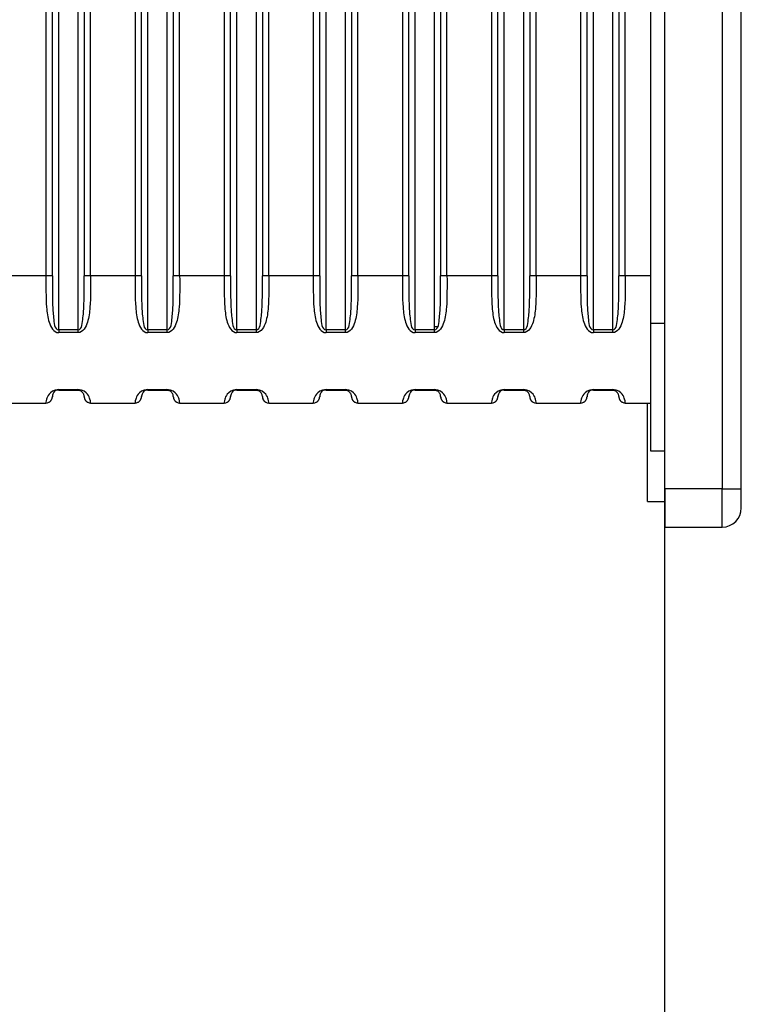
# Model space of a CAD drawing. Units: millimetres. Extents: x 72 to 9921, y -938 to 1066.
# Drawn here: x 7924 to 7981, y 206 to 283 of the extents above; entities that cross this region are included whole.
import ezdxf

# ---------------------------------------------------------------- set-up
doc = ezdxf.new("R2010")
doc.units = ezdxf.units.MM
doc.header["$MEASUREMENT"] = 0
doc.layers.add('Wall_Floor', color=7, linetype='Continuous')

msp = doc.modelspace()

# ---------------------------------------------------------------- linework, layer by layer
at = {"color": 0, "linetype": 'Continuous'}
for p, q in [((7975.1, 246.117), (7975.1, 420.117)), ((7979.6, 420.117), (7979.6, 246.117)), ((7981.1, 246.117), (7981.1, 420.117)), ((7927.481, 258.625), (7927.481, 407.61)), ((7928.981, 407.61), (7928.981, 258.625)), ((7934.481, 258.625), (7934.481, 407.61)), ((7935.981, 407.61), (7935.981, 258.625)), ((7941.481, 258.625), (7941.481, 407.61)), ((7942.981, 407.61), (7942.981, 258.625)), ((7948.481, 258.625), (7948.481, 407.61)), ((7949.981, 407.61), (7949.981, 258.625)), ((7955.481, 258.625), (7955.481, 407.61)), ((7956.981, 407.61), (7956.981, 258.625)), ((7962.481, 258.625), (7962.481, 407.61)), ((7963.981, 407.61), (7963.981, 258.625)), ((7969.481, 258.625), (7969.481, 407.61)), ((7970.981, 407.61), (7970.981, 258.625)), ((7973.969, 407.117), (7973.969, 259.117)), ((7926.481, 403.367), (7926.481, 262.867)), ((7926.981, 262.867), (7926.981, 403.367)), ((7929.481, 403.367), (7929.481, 262.867)), ((7929.981, 262.867), (7929.981, 403.367)), ((7933.481, 403.367), (7933.481, 262.867)), ((7933.981, 262.867), (7933.981, 403.367)), ((7936.481, 403.367), (7936.481, 262.867)), ((7936.981, 262.867), (7936.981, 403.367)), ((7940.481, 403.367), (7940.481, 262.867)), ((7940.981, 262.867), (7940.981, 403.367)), ((7943.481, 403.367), (7943.481, 262.867)), ((7943.981, 262.867), (7943.981, 403.367)), ((7947.481, 403.367), (7947.481, 262.867)), ((7947.981, 262.867), (7947.981, 403.367)), ((7950.481, 403.367), (7950.481, 262.867)), ((7950.981, 262.867), (7950.981, 403.367)), ((7954.481, 403.367), (7954.481, 262.867)), ((7954.981, 262.867), (7954.981, 403.367)), ((7957.481, 403.367), (7957.481, 262.867)), ((7957.981, 262.867), (7957.981, 403.367)), ((7961.481, 403.367), (7961.481, 262.867)), ((7961.981, 262.867), (7961.981, 403.367)), ((7964.481, 403.367), (7964.481, 262.867)), ((7964.981, 262.867), (7964.981, 403.367)), ((7968.481, 403.367), (7968.481, 262.867)), ((7968.981, 262.867), (7968.981, 403.367)), ((7971.481, 403.367), (7971.481, 262.867)), ((7971.981, 262.867), (7971.981, 403.367)), ((7926.481, 262.867), (7922.981, 262.867)), ((7926.981, 262.867), (7926.481, 262.867)), ((7929.981, 262.867), (7929.481, 262.867)), ((7933.481, 262.867), (7929.981, 262.867)), ((7933.981, 262.867), (7933.481, 262.867)), ((7936.981, 262.867), (7936.481, 262.867)), ((7940.481, 262.867), (7936.981, 262.867)), ((7940.981, 262.867), (7940.481, 262.867)), ((7943.981, 262.867), (7943.481, 262.867)), ((7947.481, 262.867), (7943.981, 262.867)), ((7947.981, 262.867), (7947.481, 262.867)), ((7950.981, 262.867), (7950.481, 262.867)), ((7954.481, 262.867), (7950.981, 262.867)), ((7954.981, 262.867), (7954.481, 262.867)), ((7957.981, 262.867), (7957.481, 262.867)), ((7961.481, 262.867), (7957.981, 262.867)), ((7961.981, 262.867), (7961.481, 262.867)), ((7964.981, 262.867), (7964.481, 262.867)), ((7968.481, 262.867), (7964.981, 262.867)), ((7968.981, 262.867), (7968.481, 262.867)), ((7971.981, 262.867), (7971.481, 262.867)), ((7973.969, 262.867), (7971.981, 262.867)), ((7928.981, 258.625), (7927.481, 258.625)), ((7935.981, 258.625), (7934.481, 258.625)), ((7942.981, 258.625), (7941.481, 258.625)), ((7949.981, 258.625), (7948.481, 258.625)), ((7956.981, 258.625), (7955.481, 258.625)), ((7957.273, 258.867), (7956.981, 258.867)), ((7963.981, 258.625), (7962.481, 258.625)), ((7970.981, 258.625), (7969.481, 258.625)), ((7975.1, 259.117), (7973.969, 259.117)), ((7973.969, 259.117), (7973.969, 249.117)), ((7928.981, 258.401), (7927.481, 258.401)), ((7935.981, 258.401), (7934.481, 258.401)), ((7942.981, 258.401), (7941.481, 258.401)), ((7949.981, 258.401), (7948.481, 258.401)), ((7956.981, 258.401), (7955.481, 258.401)), ((7963.981, 258.401), (7962.481, 258.401)), ((7970.981, 258.401), (7969.481, 258.401)), ((7927.481, 253.867), (7927.475, 253.867)), ((7927.481, 253.92), (7928.981, 253.92)), ((7927.481, 253.867), (7928.981, 253.867)), ((7928.981, 253.92), (7928.981, 253.867)), ((7928.987, 253.867), (7928.981, 253.867)), ((7934.481, 253.867), (7934.475, 253.867)), ((7934.481, 253.92), (7935.981, 253.92)), ((7934.481, 253.867), (7935.981, 253.867)), ((7935.981, 253.92), (7935.981, 253.867)), ((7935.987, 253.867), (7935.981, 253.867)), ((7941.481, 253.867), (7941.475, 253.867)), ((7941.481, 253.92), (7942.981, 253.92)), ((7941.481, 253.867), (7942.981, 253.867)), ((7942.981, 253.92), (7942.981, 253.867)), ((7942.987, 253.867), (7942.981, 253.867)), ((7948.481, 253.867), (7948.475, 253.867)), ((7948.481, 253.92), (7949.981, 253.92)), ((7948.481, 253.867), (7949.981, 253.867)), ((7949.981, 253.92), (7949.981, 253.867)), ((7949.987, 253.867), (7949.981, 253.867)), ((7955.481, 253.867), (7955.475, 253.867)), ((7955.481, 253.92), (7956.981, 253.92)), ((7955.481, 253.867), (7956.981, 253.867)), ((7956.981, 253.92), (7956.981, 253.867)), ((7956.987, 253.867), (7956.981, 253.867)), ((7962.481, 253.867), (7962.475, 253.867)), ((7962.481, 253.92), (7963.981, 253.92)), ((7962.481, 253.867), (7963.981, 253.867)), ((7963.981, 253.92), (7963.981, 253.867)), ((7963.987, 253.867), (7963.981, 253.867)), ((7969.481, 253.867), (7969.475, 253.867)), ((7969.481, 253.92), (7970.981, 253.92)), ((7969.481, 253.867), (7970.981, 253.867)), ((7970.981, 253.92), (7970.981, 253.867)), ((7970.987, 253.867), (7970.981, 253.867)), ((7929.473, 253.455), (7929.463, 253.5)), ((7936.473, 253.455), (7936.463, 253.5)), ((7943.473, 253.455), (7943.463, 253.5)), ((7950.473, 253.455), (7950.463, 253.5)), ((7957.473, 253.455), (7957.463, 253.5)), ((7964.473, 253.455), (7964.463, 253.5)), ((7971.473, 253.455), (7971.463, 253.5)), ((7922.981, 252.867), (7926.481, 252.867)), ((7929.981, 252.867), (7933.481, 252.867)), ((7936.981, 252.867), (7940.481, 252.867)), ((7943.981, 252.867), (7947.481, 252.867)), ((7950.981, 252.867), (7954.481, 252.867)), ((7957.981, 252.867), (7961.481, 252.867)), ((7964.981, 252.867), (7968.481, 252.867)), ((7971.981, 252.867), (7973.969, 252.867)), ((7973.731, 245.117), (7973.731, 252.867)), ((7973.969, 249.117), (7975.1, 249.117)), ((7979.6, 246.117), (7975.1, 246.117)), ((7975.1, 246.117), (7975.1, 243.117)), ((7979.6, 246.117), (7981.1, 246.117)), ((7979.6, 243.117), (7979.6, 246.117)), ((7981.1, 244.617), (7981.1, 246.117)), ((7973.731, 245.117), (7975.1, 245.117)), ((7975.1, 243.117), (7979.6, 243.117))]:
    msp.add_line(p, q, dxfattribs=at)
for centre, radius, start, end in [((7928.973, 253.295), 0.572, 78.06061, 89.20444), ((7928.982, 253.373), 0.494, 69.21216, 77.25641), ((7935.973, 253.295), 0.572, 78.06061, 89.20444), ((7935.982, 253.373), 0.494, 69.21216, 77.25641), ((7942.973, 253.295), 0.572, 78.06061, 89.20444), ((7942.982, 253.373), 0.494, 69.21216, 77.25641), ((7949.973, 253.295), 0.572, 78.06061, 89.20444), ((7949.982, 253.373), 0.494, 69.21216, 77.25641), ((7956.973, 253.295), 0.572, 78.06061, 89.20444), ((7956.982, 253.373), 0.494, 69.21216, 77.25641), ((7963.973, 253.295), 0.572, 78.06061, 89.20444), ((7963.982, 253.373), 0.494, 69.21216, 77.25641), ((7970.973, 253.295), 0.572, 78.06061, 89.20444), ((7970.982, 253.373), 0.494, 69.21216, 77.25641), ((7928.908, 253.254), 0.633, 48.03631, 66.76471), ((7928.981, 253.367), 0.5, 15.40265, 45.515), ((7928.981, 253.367), 0.5, 0.00538, 10.09911), ((7935.908, 253.254), 0.633, 48.03631, 66.76471), ((7935.981, 253.367), 0.5, 15.40265, 45.515), ((7935.981, 253.367), 0.5, 0.00538, 10.0991), ((7942.908, 253.254), 0.633, 48.03631, 66.76471), ((7942.981, 253.367), 0.5, 15.40265, 45.51499), ((7942.981, 253.367), 0.5, 0.00538, 10.09911), ((7949.908, 253.254), 0.633, 48.03631, 66.76471), ((7949.981, 253.367), 0.5, 15.40265, 45.51499), ((7949.981, 253.367), 0.5, 0.00538, 10.09911), ((7956.908, 253.254), 0.633, 48.03631, 66.76471), ((7956.981, 253.367), 0.5, 15.40265, 45.51499), ((7956.981, 253.367), 0.5, 0.00538, 10.09911), ((7963.908, 253.254), 0.633, 48.03631, 66.76471), ((7963.981, 253.367), 0.5, 15.40265, 45.51499), ((7963.981, 253.367), 0.5, 0.00538, 10.09911), ((7970.908, 253.254), 0.633, 48.03631, 66.76471), ((7970.981, 253.367), 0.5, 15.40265, 45.51499), ((7970.981, 253.367), 0.5, 0.00538, 10.09911), ((7979.6, 244.617), 1.5, 270, 0)]:
    msp.add_arc(centre, radius, start, end, dxfattribs=at)
for points, degree, knots in [([(7926.481, 262.867), (7926.481, 262.034), (7926.465, 261.199), (7926.556, 259.991), (7926.605, 259.594), (7926.843, 258.85), (7927.062, 258.398), (7927.481, 258.401)], 3, [0, 0, 0, 0, 0.5, 0.5, 0.75, 0.75, 1, 1, 1, 1]), ([(7926.981, 262.867), (7926.981, 262.131), (7926.975, 261.394), (7927.01, 260.298), (7927.028, 259.934), (7927.125, 259.216), (7927.112, 258.622), (7927.481, 258.625)], 3, [0, 0, 0, 0, 0.5, 0.5, 0.75, 0.75, 1, 1, 1, 1]), ([(7929.981, 262.867), (7929.981, 262.034), (7929.997, 261.199), (7929.906, 259.991), (7929.857, 259.594), (7929.618, 258.85), (7929.397, 258.404), (7928.981, 258.401)], 3, [0, 0, 0, 0, 0.5, 0.5, 0.75, 0.75, 0.9999993, 0.9999993, 0.9999993, 0.9999993]), ([(7928.981, 258.625), (7929.35, 258.623), (7929.337, 259.216), (7929.433, 259.934), (7929.452, 260.298), (7929.487, 261.394), (7929.481, 262.131), (7929.481, 262.867)], 3, [0.0000029, 0.0000029, 0.0000029, 0.0000029, 0.25, 0.25, 0.5, 0.5, 1, 1, 1, 1]), ([(7933.481, 262.867), (7933.481, 262.034), (7933.465, 261.199), (7933.556, 259.991), (7933.605, 259.594), (7933.843, 258.85), (7934.062, 258.398), (7934.481, 258.401)], 3, [0, 0, 0, 0, 0.5, 0.5, 0.75, 0.75, 1, 1, 1, 1]), ([(7933.981, 262.867), (7933.981, 262.131), (7933.975, 261.394), (7934.01, 260.298), (7934.028, 259.934), (7934.125, 259.216), (7934.112, 258.622), (7934.481, 258.625)], 3, [0, 0, 0, 0, 0.5, 0.5, 0.75, 0.75, 1, 1, 1, 1]), ([(7936.981, 262.867), (7936.981, 262.034), (7936.997, 261.199), (7936.906, 259.991), (7936.857, 259.594), (7936.618, 258.85), (7936.397, 258.404), (7935.981, 258.401)], 3, [0, 0, 0, 0, 0.5, 0.5, 0.75, 0.75, 0.9999993, 0.9999993, 0.9999993, 0.9999993]), ([(7935.981, 258.625), (7936.35, 258.623), (7936.337, 259.216), (7936.433, 259.934), (7936.452, 260.298), (7936.487, 261.394), (7936.481, 262.131), (7936.481, 262.867)], 3, [0.0000029, 0.0000029, 0.0000029, 0.0000029, 0.25, 0.25, 0.5, 0.5, 1, 1, 1, 1]), ([(7940.481, 262.867), (7940.481, 262.034), (7940.465, 261.199), (7940.556, 259.991), (7940.605, 259.594), (7940.843, 258.85), (7941.062, 258.398), (7941.481, 258.401)], 3, [0, 0, 0, 0, 0.5, 0.5, 0.75, 0.75, 1, 1, 1, 1]), ([(7940.981, 262.867), (7940.981, 262.131), (7940.975, 261.394), (7941.01, 260.298), (7941.028, 259.934), (7941.125, 259.216), (7941.112, 258.622), (7941.481, 258.625)], 3, [0, 0, 0, 0, 0.5, 0.5, 0.75, 0.75, 1, 1, 1, 1]), ([(7943.981, 262.867), (7943.981, 262.034), (7943.997, 261.199), (7943.906, 259.991), (7943.857, 259.594), (7943.618, 258.85), (7943.397, 258.404), (7942.981, 258.401)], 3, [0, 0, 0, 0, 0.5, 0.5, 0.75, 0.75, 0.9999993, 0.9999993, 0.9999993, 0.9999993]), ([(7942.981, 258.625), (7943.35, 258.623), (7943.337, 259.216), (7943.433, 259.934), (7943.452, 260.298), (7943.487, 261.394), (7943.481, 262.131), (7943.481, 262.867)], 3, [0.0000029, 0.0000029, 0.0000029, 0.0000029, 0.25, 0.25, 0.5, 0.5, 1, 1, 1, 1]), ([(7947.481, 262.867), (7947.481, 262.034), (7947.465, 261.199), (7947.556, 259.991), (7947.605, 259.594), (7947.843, 258.85), (7948.062, 258.398), (7948.481, 258.401)], 3, [0, 0, 0, 0, 0.5, 0.5, 0.75, 0.75, 1, 1, 1, 1]), ([(7947.981, 262.867), (7947.981, 262.131), (7947.975, 261.394), (7948.01, 260.298), (7948.028, 259.934), (7948.125, 259.216), (7948.112, 258.622), (7948.481, 258.625)], 3, [0, 0, 0, 0, 0.5, 0.5, 0.75, 0.75, 1, 1, 1, 1]), ([(7950.981, 262.867), (7950.981, 262.034), (7950.997, 261.199), (7950.906, 259.991), (7950.857, 259.594), (7950.618, 258.85), (7950.397, 258.404), (7949.981, 258.401)], 3, [0, 0, 0, 0, 0.5, 0.5, 0.75, 0.75, 0.9999993, 0.9999993, 0.9999993, 0.9999993]), ([(7949.981, 258.625), (7950.35, 258.623), (7950.337, 259.216), (7950.433, 259.934), (7950.452, 260.298), (7950.487, 261.394), (7950.481, 262.131), (7950.481, 262.867)], 3, [0.0000029, 0.0000029, 0.0000029, 0.0000029, 0.25, 0.25, 0.5, 0.5, 1, 1, 1, 1]), ([(7954.481, 262.867), (7954.481, 262.034), (7954.465, 261.199), (7954.556, 259.991), (7954.605, 259.594), (7954.843, 258.85), (7955.062, 258.398), (7955.481, 258.401)], 3, [0, 0, 0, 0, 0.5, 0.5, 0.75, 0.75, 1, 1, 1, 1]), ([(7954.981, 262.867), (7954.981, 262.131), (7954.975, 261.394), (7955.01, 260.298), (7955.028, 259.934), (7955.125, 259.216), (7955.112, 258.622), (7955.481, 258.625)], 3, [0, 0, 0, 0, 0.5, 0.5, 0.75, 0.75, 1, 1, 1, 1]), ([(7957.981, 262.867), (7957.981, 262.034), (7957.997, 261.199), (7957.906, 259.991), (7957.857, 259.594), (7957.618, 258.85), (7957.397, 258.404), (7956.981, 258.401)], 3, [0, 0, 0, 0, 0.5, 0.5, 0.75, 0.75, 0.9999993, 0.9999993, 0.9999993, 0.9999993]), ([(7956.981, 258.625), (7957.35, 258.623), (7957.337, 259.216), (7957.433, 259.934), (7957.452, 260.298), (7957.487, 261.394), (7957.481, 262.131), (7957.481, 262.867)], 3, [0.0000029, 0.0000029, 0.0000029, 0.0000029, 0.25, 0.25, 0.5, 0.5, 1, 1, 1, 1]), ([(7961.481, 262.867), (7961.481, 262.034), (7961.465, 261.199), (7961.556, 259.991), (7961.605, 259.594), (7961.843, 258.85), (7962.062, 258.398), (7962.481, 258.401)], 3, [0, 0, 0, 0, 0.5, 0.5, 0.75, 0.75, 1, 1, 1, 1]), ([(7961.981, 262.867), (7961.981, 262.131), (7961.975, 261.394), (7962.01, 260.298), (7962.028, 259.934), (7962.125, 259.216), (7962.112, 258.622), (7962.481, 258.625)], 3, [0, 0, 0, 0, 0.5, 0.5, 0.75, 0.75, 1, 1, 1, 1]), ([(7964.981, 262.867), (7964.981, 262.034), (7964.997, 261.199), (7964.906, 259.991), (7964.857, 259.594), (7964.618, 258.85), (7964.397, 258.404), (7963.981, 258.401)], 3, [0, 0, 0, 0, 0.5, 0.5, 0.75, 0.75, 0.9999993, 0.9999993, 0.9999993, 0.9999993]), ([(7963.981, 258.625), (7964.35, 258.623), (7964.337, 259.216), (7964.433, 259.934), (7964.452, 260.298), (7964.487, 261.394), (7964.481, 262.131), (7964.481, 262.867)], 3, [0.0000029, 0.0000029, 0.0000029, 0.0000029, 0.25, 0.25, 0.5, 0.5, 1, 1, 1, 1]), ([(7968.481, 262.867), (7968.481, 262.034), (7968.465, 261.199), (7968.556, 259.991), (7968.605, 259.594), (7968.843, 258.85), (7969.062, 258.398), (7969.481, 258.401)], 3, [0, 0, 0, 0, 0.5, 0.5, 0.75, 0.75, 1, 1, 1, 1]), ([(7968.981, 262.867), (7968.981, 262.131), (7968.975, 261.394), (7969.01, 260.298), (7969.028, 259.934), (7969.125, 259.216), (7969.112, 258.622), (7969.481, 258.625)], 3, [0, 0, 0, 0, 0.5, 0.5, 0.75, 0.75, 1, 1, 1, 1]), ([(7971.981, 262.867), (7971.981, 262.034), (7971.997, 261.199), (7971.906, 259.991), (7971.857, 259.594), (7971.618, 258.85), (7971.397, 258.404), (7970.981, 258.401)], 3, [0, 0, 0, 0, 0.5, 0.5, 0.75, 0.75, 0.9999993, 0.9999993, 0.9999993, 0.9999993]), ([(7970.981, 258.625), (7971.35, 258.623), (7971.337, 259.216), (7971.433, 259.934), (7971.452, 260.298), (7971.487, 261.394), (7971.481, 262.131), (7971.481, 262.867)], 3, [0.0000029, 0.0000029, 0.0000029, 0.0000029, 0.25, 0.25, 0.5, 0.5, 1, 1, 1, 1]), ([(7927.481, 253.92), (7927.064, 253.92), (7926.844, 253.701), (7926.605, 253.41), (7926.556, 253.281), (7926.465, 252.972), (7926.482, 252.867), (7926.481, 252.867)], 3, [0, 0, 0, 0, 0.25, 0.25, 0.5, 0.5, 1, 1, 1, 1]), ([(7927.475, 253.867), (7927.112, 253.866), (7927.125, 253.728), (7927.029, 253.595), (7927.01, 253.54), (7926.981, 253.432), (7926.98, 253.392), (7926.98, 253.376)], 3, [0.0014607, 0.0014607, 0.0014607, 0.0014607, 0.25, 0.25, 0.5, 0.5, 0.8714548, 0.8714548, 0.8714548, 0.8714548]), ([(7929.981, 252.867), (7929.98, 252.867), (7929.997, 252.972), (7929.906, 253.281), (7929.857, 253.41), (7929.618, 253.701), (7929.4, 253.92), (7928.981, 253.92)], 3, [0, 0, 0, 0, 0.5, 0.5, 0.75, 0.75, 1, 1, 1, 1]), ([(7934.481, 253.92), (7934.064, 253.92), (7933.844, 253.701), (7933.605, 253.41), (7933.556, 253.281), (7933.465, 252.972), (7933.482, 252.867), (7933.481, 252.867)], 3, [0, 0, 0, 0, 0.25, 0.25, 0.5, 0.5, 1, 1, 1, 1]), ([(7934.475, 253.867), (7934.112, 253.866), (7934.125, 253.728), (7934.029, 253.595), (7934.01, 253.54), (7933.981, 253.432), (7933.98, 253.392), (7933.98, 253.376)], 3, [0.0014607, 0.0014607, 0.0014607, 0.0014607, 0.25, 0.25, 0.5, 0.5, 0.8714548, 0.8714548, 0.8714548, 0.8714548]), ([(7936.981, 252.867), (7936.98, 252.867), (7936.997, 252.972), (7936.906, 253.281), (7936.857, 253.41), (7936.618, 253.701), (7936.4, 253.92), (7935.981, 253.92)], 3, [0, 0, 0, 0, 0.5, 0.5, 0.75, 0.75, 1, 1, 1, 1]), ([(7941.481, 253.92), (7941.064, 253.92), (7940.844, 253.701), (7940.605, 253.41), (7940.556, 253.281), (7940.465, 252.972), (7940.482, 252.867), (7940.481, 252.867)], 3, [0, 0, 0, 0, 0.25, 0.25, 0.5, 0.5, 1, 1, 1, 1]), ([(7941.475, 253.867), (7941.112, 253.866), (7941.125, 253.728), (7941.029, 253.595), (7941.01, 253.54), (7940.981, 253.432), (7940.98, 253.392), (7940.98, 253.376)], 3, [0.0014607, 0.0014607, 0.0014607, 0.0014607, 0.25, 0.25, 0.5, 0.5, 0.8714548, 0.8714548, 0.8714548, 0.8714548]), ([(7943.981, 252.867), (7943.98, 252.867), (7943.997, 252.972), (7943.906, 253.281), (7943.857, 253.41), (7943.618, 253.701), (7943.4, 253.92), (7942.981, 253.92)], 3, [0, 0, 0, 0, 0.5, 0.5, 0.75, 0.75, 1, 1, 1, 1]), ([(7948.481, 253.92), (7948.064, 253.92), (7947.844, 253.701), (7947.605, 253.41), (7947.556, 253.281), (7947.465, 252.972), (7947.482, 252.867), (7947.481, 252.867)], 3, [0, 0, 0, 0, 0.25, 0.25, 0.5, 0.5, 1, 1, 1, 1]), ([(7948.475, 253.867), (7948.112, 253.866), (7948.125, 253.728), (7948.029, 253.595), (7948.01, 253.54), (7947.981, 253.432), (7947.98, 253.392), (7947.98, 253.376)], 3, [0.0014607, 0.0014607, 0.0014607, 0.0014607, 0.25, 0.25, 0.5, 0.5, 0.8714548, 0.8714548, 0.8714548, 0.8714548]), ([(7950.981, 252.867), (7950.98, 252.867), (7950.997, 252.972), (7950.906, 253.281), (7950.857, 253.41), (7950.618, 253.701), (7950.4, 253.92), (7949.981, 253.92)], 3, [0, 0, 0, 0, 0.5, 0.5, 0.75, 0.75, 1, 1, 1, 1]), ([(7955.481, 253.92), (7955.064, 253.92), (7954.844, 253.701), (7954.605, 253.41), (7954.556, 253.281), (7954.465, 252.972), (7954.482, 252.867), (7954.481, 252.867)], 3, [0, 0, 0, 0, 0.25, 0.25, 0.5, 0.5, 1, 1, 1, 1]), ([(7955.475, 253.867), (7955.112, 253.866), (7955.125, 253.728), (7955.029, 253.595), (7955.01, 253.54), (7954.981, 253.432), (7954.98, 253.392), (7954.98, 253.376)], 3, [0.0014607, 0.0014607, 0.0014607, 0.0014607, 0.25, 0.25, 0.5, 0.5, 0.8714548, 0.8714548, 0.8714548, 0.8714548]), ([(7957.981, 252.867), (7957.98, 252.867), (7957.997, 252.972), (7957.906, 253.281), (7957.857, 253.41), (7957.618, 253.701), (7957.4, 253.92), (7956.981, 253.92)], 3, [0, 0, 0, 0, 0.5, 0.5, 0.75, 0.75, 1, 1, 1, 1]), ([(7962.481, 253.92), (7962.064, 253.92), (7961.844, 253.701), (7961.605, 253.41), (7961.556, 253.281), (7961.465, 252.972), (7961.482, 252.867), (7961.481, 252.867)], 3, [0, 0, 0, 0, 0.25, 0.25, 0.5, 0.5, 1, 1, 1, 1]), ([(7962.475, 253.867), (7962.112, 253.866), (7962.125, 253.728), (7962.029, 253.595), (7962.01, 253.54), (7961.981, 253.432), (7961.98, 253.392), (7961.98, 253.376)], 3, [0.0014607, 0.0014607, 0.0014607, 0.0014607, 0.25, 0.25, 0.5, 0.5, 0.8714548, 0.8714548, 0.8714548, 0.8714548]), ([(7964.981, 252.867), (7964.98, 252.867), (7964.997, 252.972), (7964.906, 253.281), (7964.857, 253.41), (7964.618, 253.701), (7964.4, 253.92), (7963.981, 253.92)], 3, [0, 0, 0, 0, 0.5, 0.5, 0.75, 0.75, 1, 1, 1, 1]), ([(7969.481, 253.92), (7969.064, 253.92), (7968.844, 253.701), (7968.605, 253.41), (7968.556, 253.281), (7968.465, 252.972), (7968.482, 252.867), (7968.481, 252.867)], 3, [0, 0, 0, 0, 0.25, 0.25, 0.5, 0.5, 1, 1, 1, 1]), ([(7969.475, 253.867), (7969.112, 253.866), (7969.125, 253.728), (7969.029, 253.595), (7969.01, 253.54), (7968.981, 253.432), (7968.98, 253.392), (7968.98, 253.376)], 3, [0.0014607, 0.0014607, 0.0014607, 0.0014607, 0.25, 0.25, 0.5, 0.5, 0.8714548, 0.8714548, 0.8714548, 0.8714548]), ([(7971.981, 252.867), (7971.98, 252.867), (7971.997, 252.972), (7971.906, 253.281), (7971.857, 253.41), (7971.618, 253.701), (7971.4, 253.92), (7970.981, 253.92)], 3, [0, 0, 0, 0, 0.5, 0.5, 0.75, 0.75, 1, 1, 1, 1]), ([(7926.709, 252.922), (7926.839, 253.019), (7926.931, 253.149), (7926.977, 253.301), (7926.98, 253.34), (7926.981, 253.349), (7926.981, 253.354), (7926.981, 253.357), (7926.981, 253.36), (7926.981, 253.363), (7926.981, 253.364), (7926.981, 253.366), (7926.981, 253.368), (7926.981, 253.37), (7926.981, 253.376)], 1, [0, 0, 0.162137, 0.321399, 0.480706, 0.519747, 0.528834, 0.533511, 0.537678, 0.541715, 0.549858, 0.557875, 0.579821, 0.645573, 0.842778, 1.097878, 1.097878]), ([(7926.981, 253.369), (7926.981, 253.37), (7926.981, 253.373)], 1, [0.7959067, 0.7959067, 0.8754652, 0.9965404, 0.9965404]), ([(7929.481, 253.375), (7929.481, 253.369), (7929.481, 253.368), (7929.481, 253.366), (7929.481, 253.363), (7929.481, 253.36), (7929.481, 253.358), (7929.481, 253.352), (7929.483, 253.326), (7929.502, 253.224), (7929.542, 253.128), (7929.601, 253.043), (7929.752, 252.923)], 1, [0, 0, 0.275182, 0.40823, 0.508036, 0.520986, 0.527522, 0.530775, 0.537356, 0.563604, 0.667505, 0.771352, 0.875201, 1.068111, 1.068111]), ([(7929.481, 253.367), (7929.481, 253.366), (7929.481, 253.364), (7929.481, 253.363), (7929.481, 253.361), (7929.481, 253.36), (7929.481, 253.355), (7929.481, 253.346), (7929.482, 253.332), (7929.487, 253.288), (7929.525, 253.162), (7929.613, 253.029), (7929.738, 252.93), (7929.755, 252.922)], 1, [0, 0, 0.023221, 0.0319488, 0.0355284, 0.0378603, 0.0401951, 0.0449051, 0.0542626, 0.0687997, 0.1124164, 0.2442675, 0.4042024, 0.5634983, 0.5817214, 0.5817214]), ([(7933.709, 252.922), (7933.839, 253.019), (7933.931, 253.149), (7933.977, 253.301), (7933.98, 253.34), (7933.981, 253.349), (7933.981, 253.354), (7933.981, 253.357), (7933.981, 253.36), (7933.981, 253.363), (7933.981, 253.364), (7933.981, 253.366), (7933.981, 253.368), (7933.981, 253.37), (7933.981, 253.376)], 1, [0, 0, 0.162137, 0.321399, 0.480706, 0.519747, 0.528834, 0.533511, 0.537678, 0.541715, 0.549858, 0.557875, 0.579821, 0.645573, 0.842778, 1.097878, 1.097878]), ([(7933.981, 253.369), (7933.981, 253.37), (7933.981, 253.373)], 1, [0.7959071, 0.7959071, 0.8754655, 0.9965408, 0.9965408]), ([(7936.481, 253.375), (7936.481, 253.369), (7936.481, 253.368), (7936.481, 253.366), (7936.481, 253.363), (7936.481, 253.36), (7936.481, 253.358), (7936.481, 253.352), (7936.483, 253.326), (7936.502, 253.224), (7936.542, 253.128), (7936.601, 253.043), (7936.752, 252.923)], 1, [0, 0, 0.275182, 0.40823, 0.508036, 0.520986, 0.527522, 0.530775, 0.537356, 0.563604, 0.667505, 0.771352, 0.875201, 1.068111, 1.068111]), ([(7936.481, 253.367), (7936.481, 253.366), (7936.481, 253.364), (7936.481, 253.363), (7936.481, 253.361), (7936.481, 253.36), (7936.481, 253.355), (7936.481, 253.346), (7936.482, 253.332), (7936.487, 253.288), (7936.525, 253.162), (7936.613, 253.029), (7936.738, 252.93), (7936.755, 252.922)], 1, [0, 0, 0.023221, 0.0319488, 0.0355284, 0.0378603, 0.0401951, 0.0449051, 0.0542626, 0.0687997, 0.1124164, 0.2442675, 0.4042024, 0.5634982, 0.5817214, 0.5817214]), ([(7940.709, 252.922), (7940.839, 253.019), (7940.931, 253.149), (7940.977, 253.301), (7940.98, 253.34), (7940.981, 253.349), (7940.981, 253.354), (7940.981, 253.357), (7940.981, 253.36), (7940.981, 253.363), (7940.981, 253.364), (7940.981, 253.366), (7940.981, 253.368), (7940.981, 253.37), (7940.981, 253.376)], 1, [0, 0, 0.162137, 0.321399, 0.480706, 0.519747, 0.528834, 0.533511, 0.537678, 0.541715, 0.549858, 0.557875, 0.579821, 0.645573, 0.842778, 1.097878, 1.097878]), ([(7940.981, 253.369), (7940.981, 253.37), (7940.981, 253.373)], 1, [0.795907, 0.795907, 0.8754654, 0.9965408, 0.9965408]), ([(7943.481, 253.375), (7943.481, 253.369), (7943.481, 253.368), (7943.481, 253.366), (7943.481, 253.363), (7943.481, 253.36), (7943.481, 253.358), (7943.481, 253.352), (7943.483, 253.326), (7943.502, 253.224), (7943.542, 253.128), (7943.601, 253.043), (7943.752, 252.923)], 1, [0, 0, 0.275182, 0.40823, 0.508036, 0.520986, 0.527522, 0.530775, 0.537356, 0.563604, 0.667505, 0.771352, 0.875201, 1.068111, 1.068111]), ([(7943.481, 253.367), (7943.481, 253.366), (7943.481, 253.364), (7943.481, 253.363), (7943.481, 253.361), (7943.481, 253.36), (7943.481, 253.355), (7943.481, 253.346), (7943.482, 253.332), (7943.487, 253.288), (7943.525, 253.162), (7943.613, 253.029), (7943.738, 252.93), (7943.755, 252.922)], 1, [0, 0, 0.023221, 0.0319488, 0.0355284, 0.0378603, 0.0401951, 0.0449051, 0.0542626, 0.0687997, 0.1124164, 0.2442676, 0.4042025, 0.5634983, 0.5817208, 0.5817208]), ([(7947.709, 252.922), (7947.839, 253.019), (7947.931, 253.149), (7947.977, 253.301), (7947.98, 253.34), (7947.981, 253.349), (7947.981, 253.354), (7947.981, 253.357), (7947.981, 253.36), (7947.981, 253.363), (7947.981, 253.364), (7947.981, 253.366), (7947.981, 253.368), (7947.981, 253.37), (7947.981, 253.376)], 1, [0, 0, 0.162137, 0.321399, 0.480706, 0.519747, 0.528834, 0.53351, 0.537677, 0.541715, 0.549857, 0.557875, 0.579821, 0.645573, 0.842777, 1.097878, 1.097878]), ([(7947.981, 253.369), (7947.981, 253.37), (7947.981, 253.373)], 1, [0.7959005, 0.7959005, 0.8754616, 0.996534, 0.996534]), ([(7950.481, 253.375), (7950.481, 253.369), (7950.481, 253.368), (7950.481, 253.366), (7950.481, 253.363), (7950.481, 253.36), (7950.481, 253.358), (7950.481, 253.352), (7950.483, 253.326), (7950.502, 253.224), (7950.542, 253.128), (7950.601, 253.043), (7950.752, 252.923)], 1, [0, 0, 0.275182, 0.40823, 0.508036, 0.520986, 0.527522, 0.530775, 0.537356, 0.563604, 0.667505, 0.771352, 0.875201, 1.068111, 1.068111]), ([(7950.481, 253.367), (7950.481, 253.366), (7950.481, 253.364), (7950.481, 253.363), (7950.481, 253.361), (7950.481, 253.36), (7950.481, 253.355), (7950.481, 253.346), (7950.482, 253.332), (7950.487, 253.288), (7950.525, 253.162), (7950.613, 253.029), (7950.738, 252.93), (7950.755, 252.922)], 1, [0, 0, 0.023221, 0.0319488, 0.0355284, 0.0378603, 0.0401951, 0.0449051, 0.0542626, 0.0687997, 0.1124164, 0.2442676, 0.4042025, 0.5634983, 0.5817208, 0.5817208]), ([(7954.709, 252.922), (7954.839, 253.019), (7954.931, 253.149), (7954.977, 253.301), (7954.98, 253.34), (7954.981, 253.349), (7954.981, 253.354), (7954.981, 253.357), (7954.981, 253.36), (7954.981, 253.363), (7954.981, 253.364), (7954.981, 253.366), (7954.981, 253.368), (7954.981, 253.37), (7954.981, 253.376)], 1, [0, 0, 0.162137, 0.321399, 0.480706, 0.519747, 0.528834, 0.53351, 0.537677, 0.541715, 0.549857, 0.557875, 0.579821, 0.645573, 0.842777, 1.097878, 1.097878]), ([(7954.981, 253.369), (7954.981, 253.37), (7954.981, 253.373)], 1, [0.7959002, 0.7959002, 0.8754614, 0.9965337, 0.9965337]), ([(7957.481, 253.375), (7957.481, 253.369), (7957.481, 253.368), (7957.481, 253.366), (7957.481, 253.363), (7957.481, 253.36), (7957.481, 253.358), (7957.481, 253.352), (7957.483, 253.326), (7957.502, 253.224), (7957.542, 253.128), (7957.601, 253.043), (7957.752, 252.923)], 1, [0, 0, 0.275182, 0.40823, 0.508036, 0.520986, 0.527522, 0.530775, 0.537356, 0.563604, 0.667505, 0.771352, 0.875201, 1.068111, 1.068111]), ([(7957.481, 253.367), (7957.481, 253.366), (7957.481, 253.364), (7957.481, 253.363), (7957.481, 253.361), (7957.481, 253.36), (7957.481, 253.355), (7957.481, 253.346), (7957.482, 253.332), (7957.487, 253.288), (7957.525, 253.162), (7957.613, 253.029), (7957.738, 252.93), (7957.755, 252.922)], 1, [0, 0, 0.023221, 0.0319488, 0.0355284, 0.0378603, 0.0401951, 0.0449051, 0.0542626, 0.0687997, 0.1124164, 0.2442676, 0.4042025, 0.5634983, 0.5817208, 0.5817208]), ([(7961.709, 252.922), (7961.839, 253.019), (7961.931, 253.149), (7961.977, 253.301), (7961.98, 253.34), (7961.981, 253.349), (7961.981, 253.354), (7961.981, 253.357), (7961.981, 253.36), (7961.981, 253.363), (7961.981, 253.364), (7961.981, 253.366), (7961.981, 253.368), (7961.981, 253.37), (7961.981, 253.376)], 1, [0, 0, 0.162137, 0.321399, 0.480706, 0.519747, 0.528834, 0.53351, 0.537677, 0.541715, 0.549857, 0.557875, 0.579821, 0.645573, 0.842777, 1.097878, 1.097878]), ([(7961.981, 253.369), (7961.981, 253.37), (7961.981, 253.373)], 1, [0.7959, 0.7959, 0.8754613, 0.9965335, 0.9965335]), ([(7964.481, 253.375), (7964.481, 253.369), (7964.481, 253.368), (7964.481, 253.366), (7964.481, 253.363), (7964.481, 253.36), (7964.481, 253.358), (7964.481, 253.352), (7964.483, 253.326), (7964.502, 253.224), (7964.542, 253.128), (7964.601, 253.043), (7964.752, 252.923)], 1, [0, 0, 0.275182, 0.40823, 0.508036, 0.520986, 0.527522, 0.530775, 0.537356, 0.563604, 0.667505, 0.771352, 0.875201, 1.068111, 1.068111]), ([(7964.481, 253.367), (7964.481, 253.366), (7964.481, 253.364), (7964.481, 253.363), (7964.481, 253.361), (7964.481, 253.36), (7964.481, 253.355), (7964.481, 253.346), (7964.482, 253.332), (7964.487, 253.288), (7964.525, 253.162), (7964.613, 253.029), (7964.738, 252.93), (7964.755, 252.922)], 1, [0, 0, 0.023221, 0.0319488, 0.0355284, 0.0378603, 0.0401951, 0.0449051, 0.0542626, 0.0687997, 0.1124164, 0.2442676, 0.4042025, 0.5634983, 0.5817208, 0.5817208]), ([(7968.709, 252.922), (7968.839, 253.019), (7968.931, 253.149), (7968.977, 253.301), (7968.98, 253.34), (7968.981, 253.349), (7968.981, 253.354), (7968.981, 253.357), (7968.981, 253.36), (7968.981, 253.363), (7968.981, 253.364), (7968.981, 253.366), (7968.981, 253.368), (7968.981, 253.37), (7968.981, 253.376)], 1, [0, 0, 0.162137, 0.321399, 0.480706, 0.519747, 0.528834, 0.53351, 0.537677, 0.541715, 0.549857, 0.557875, 0.579821, 0.645573, 0.842777, 1.097878, 1.097878]), ([(7968.981, 253.369), (7968.981, 253.37), (7968.981, 253.373)], 1, [0.7959006, 0.7959006, 0.8754617, 0.9965341, 0.9965341]), ([(7971.481, 253.375), (7971.481, 253.369), (7971.481, 253.368), (7971.481, 253.366), (7971.481, 253.363), (7971.481, 253.36), (7971.481, 253.358), (7971.481, 253.352), (7971.483, 253.326), (7971.502, 253.224), (7971.542, 253.128), (7971.601, 253.043), (7971.752, 252.923)], 1, [0, 0, 0.275182, 0.40823, 0.508036, 0.520986, 0.527522, 0.530775, 0.537356, 0.563604, 0.667505, 0.771352, 0.875201, 1.068111, 1.068111]), ([(7971.481, 253.367), (7971.481, 253.366), (7971.481, 253.364), (7971.481, 253.363), (7971.481, 253.361), (7971.481, 253.36), (7971.481, 253.355), (7971.481, 253.346), (7971.482, 253.332), (7971.487, 253.288), (7971.525, 253.162), (7971.613, 253.029), (7971.738, 252.93), (7971.755, 252.922)], 1, [0, 0, 0.023221, 0.0319488, 0.0355284, 0.0378603, 0.0401951, 0.0449051, 0.0542626, 0.0687997, 0.1124164, 0.2442676, 0.4042025, 0.5634983, 0.5817209, 0.5817209])]:
    msp.add_open_spline(points, degree=degree, knots=knots, dxfattribs=at)
for points in [[(7927.481, 258.625), (7927.481, 258.548), (7927.481, 258.47), (7927.481, 258.401)], [(7928.981, 258.625), (7928.981, 258.548), (7928.981, 258.47), (7928.981, 258.401)], [(7934.481, 258.625), (7934.481, 258.548), (7934.481, 258.47), (7934.481, 258.401)], [(7935.981, 258.625), (7935.981, 258.548), (7935.981, 258.47), (7935.981, 258.401)], [(7941.481, 258.625), (7941.481, 258.548), (7941.481, 258.47), (7941.481, 258.401)], [(7942.981, 258.625), (7942.981, 258.548), (7942.981, 258.47), (7942.981, 258.401)], [(7948.481, 258.625), (7948.481, 258.548), (7948.481, 258.47), (7948.481, 258.401)], [(7949.981, 258.625), (7949.981, 258.548), (7949.981, 258.47), (7949.981, 258.401)], [(7955.481, 258.625), (7955.481, 258.548), (7955.481, 258.47), (7955.481, 258.401)], [(7956.981, 258.625), (7956.981, 258.548), (7956.981, 258.47), (7956.981, 258.401)], [(7962.481, 258.625), (7962.481, 258.548), (7962.481, 258.47), (7962.481, 258.401)], [(7963.981, 258.625), (7963.981, 258.548), (7963.981, 258.47), (7963.981, 258.401)], [(7969.481, 258.625), (7969.481, 258.548), (7969.481, 258.47), (7969.481, 258.401)], [(7970.981, 258.625), (7970.981, 258.548), (7970.981, 258.47), (7970.981, 258.401)], [(7927.481, 253.867), (7927.481, 253.867), (7927.481, 253.886), (7927.481, 253.92)], [(7928.981, 253.867), (7928.983, 253.867), (7928.984, 253.867), (7928.986, 253.867)], [(7934.481, 253.867), (7934.481, 253.867), (7934.481, 253.886), (7934.481, 253.92)], [(7935.981, 253.867), (7935.983, 253.867), (7935.984, 253.867), (7935.986, 253.867)], [(7941.481, 253.867), (7941.481, 253.867), (7941.481, 253.886), (7941.481, 253.92)], [(7942.981, 253.867), (7942.983, 253.867), (7942.984, 253.867), (7942.986, 253.867)], [(7948.481, 253.867), (7948.481, 253.867), (7948.481, 253.886), (7948.481, 253.92)], [(7949.981, 253.867), (7949.983, 253.867), (7949.984, 253.867), (7949.986, 253.867)], [(7955.481, 253.867), (7955.481, 253.867), (7955.481, 253.886), (7955.481, 253.92)], [(7956.981, 253.867), (7956.983, 253.867), (7956.984, 253.867), (7956.986, 253.867)], [(7962.481, 253.867), (7962.481, 253.867), (7962.481, 253.886), (7962.481, 253.92)], [(7963.981, 253.867), (7963.983, 253.867), (7963.984, 253.867), (7963.986, 253.867)], [(7969.481, 253.867), (7969.481, 253.867), (7969.481, 253.886), (7969.481, 253.92)], [(7970.981, 253.867), (7970.983, 253.867), (7970.984, 253.867), (7970.986, 253.867)], [(7926.481, 252.867), (7926.56, 252.867), (7926.637, 252.889), (7926.706, 252.927)], [(7929.757, 252.926), (7929.826, 252.889), (7929.902, 252.867), (7929.981, 252.867)], [(7933.481, 252.867), (7933.56, 252.867), (7933.637, 252.889), (7933.706, 252.927)], [(7936.757, 252.926), (7936.826, 252.889), (7936.902, 252.867), (7936.981, 252.867)], [(7940.481, 252.867), (7940.56, 252.867), (7940.637, 252.889), (7940.706, 252.927)], [(7943.757, 252.926), (7943.826, 252.889), (7943.902, 252.867), (7943.981, 252.867)], [(7947.481, 252.867), (7947.56, 252.867), (7947.637, 252.889), (7947.706, 252.927)], [(7950.757, 252.926), (7950.826, 252.889), (7950.902, 252.867), (7950.981, 252.867)], [(7954.481, 252.867), (7954.56, 252.867), (7954.637, 252.889), (7954.706, 252.927)], [(7957.757, 252.926), (7957.826, 252.889), (7957.902, 252.867), (7957.981, 252.867)], [(7961.481, 252.867), (7961.56, 252.867), (7961.637, 252.889), (7961.706, 252.927)], [(7964.757, 252.926), (7964.826, 252.889), (7964.902, 252.867), (7964.981, 252.867)], [(7968.481, 252.867), (7968.56, 252.867), (7968.637, 252.889), (7968.706, 252.927)], [(7971.757, 252.926), (7971.826, 252.889), (7971.902, 252.867), (7971.981, 252.867)]]:
    msp.add_open_spline(points, degree=3, dxfattribs=at)
at = {"layer": 'Wall_Floor', "color": 3}
msp.add_line((7975.1, -494.797), (7975.1, 829.5), dxfattribs=at)

doc.saveas('drawing.dxf')
